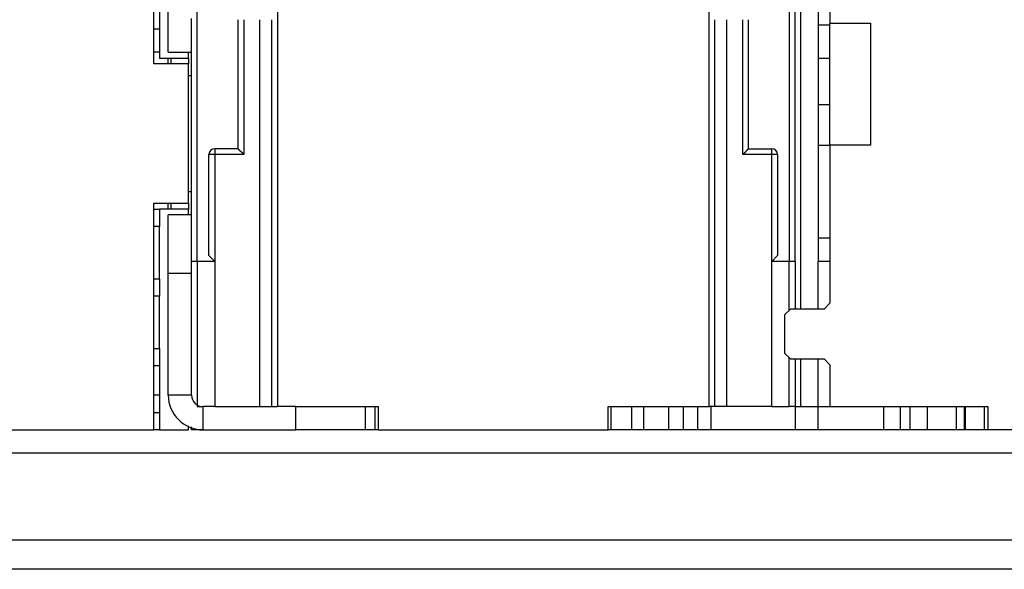
# Model space of a CAD drawing. Extents: x 47 to 841, y 0 to 571.
# Drawn here: x 502 to 587, y 326 to 373 of the extents above; entities that cross this region are included whole.
import ezdxf

# ---------------------------------------------------------------- set-up
doc = ezdxf.new("R2010")
doc.units = 0
doc.layers.add('2', color=7, linetype='CONTINUOUS')

msp = doc.modelspace()

# ---------------------------------------------------------------- linework, layer by layer
at = {"layer": '2', "color": 40, "linetype": 'CONTINUOUS'}
for p, q in [((568.65004, 352.28809), (568.65001, 408.78906)), ((570.65001, 408.28806), (570.65, 352.28809)), ((571.65001, 397.78806), (571.65001, 372.78806)), ((517.15004, 352.28809), (517.15004, 385.78805)), ((568.14998, 385.78805), (568.14998, 352.28809)), ((513.40001, 369.28807), (513.40001, 380.28807)), ((514.65001, 370.28807), (514.65001, 375.28807)), ((524.05002, 375.68618), (524.05002, 339.78807)), ((561.25, 339.78807), (561.25, 375.68618)), ((513.90002, 373.78809), (513.90002, 372.28809)), ((516.65001, 355.24634), (516.65001, 373.18023)), ((520.65001, 373.08807), (520.65001, 361.98807)), ((522.55002, 339.78807), (522.55002, 373.08806)), ((523.55001, 373.08807), (523.55001, 339.78807)), ((561.75001, 339.78807), (561.75001, 373.08807)), ((562.74999, 373.08806), (562.74999, 339.78807)), ((564.65001, 361.98807), (564.65001, 373.08807)), ((571.65003, 372.62733), (570.65, 372.62733)), ((571.65001, 372.78806), (575.15001, 372.78806)), ((571.65003, 362.28809), (571.65003, 372.78806)), ((575.15001, 372.78806), (575.15001, 362.28806)), ((513.90001, 372.28807), (513.40001, 372.28807)), ((513.90001, 372.28807), (513.90001, 369.78807)), ((513.90002, 370.28804), (513.40005, 370.28804)), ((514.65001, 370.28807), (516.65001, 370.28807)), ((516.40001, 369.78807), (516.40004, 370.28804)), ((516.40001, 369.28807), (513.40001, 369.28807)), ((513.90001, 369.78807), (514.90001, 369.78807)), ((514.65002, 369.2881), (514.65002, 369.78807)), ((514.90001, 369.28807), (514.90001, 369.78807)), ((514.90004, 369.78807), (516.40004, 369.78807)), ((516.40001, 369.78807), (516.40001, 369.28807)), ((516.40001, 357.28807), (516.40001, 369.28807)), ((570.65, 369.78807), (571.65003, 369.78807)), ((516.40004, 368.28808), (516.65001, 368.28807)), ((570.65, 365.78805), (571.65003, 365.78805)), ((570.65, 362.28809), (571.65003, 362.28809)), ((571.65001, 362.28806), (571.65001, 348.68806)), ((575.15001, 362.28806), (571.65001, 362.28806)), ((518.15001, 352.78807), (518.15001, 361.48807)), ((520.65001, 361.98807), (518.65001, 361.98807)), ((564.65001, 361.98807), (566.65001, 361.98807)), ((567.15001, 361.48807), (567.15001, 352.78807)), ((516.65001, 358.28807), (516.40004, 358.28808)), ((513.40001, 357.28807), (516.40001, 357.28807)), ((513.40001, 337.78807), (513.40001, 357.28807)), ((514.65002, 356.78808), (514.65002, 357.28805)), ((514.90001, 356.78807), (514.90001, 357.28807)), ((516.40001, 357.28807), (516.40001, 356.78807)), ((513.40001, 356.78807), (513.90001, 356.78807)), ((514.90001, 356.78807), (513.90001, 356.78807)), ((513.90002, 356.78808), (513.90002, 355.28808)), ((516.40004, 356.78808), (514.90004, 356.78808)), ((516.40004, 356.28802), (516.40001, 356.78807)), ((514.65001, 351.28807), (514.65001, 356.28807)), ((516.65001, 356.28807), (514.65001, 356.28807)), ((513.90001, 355.28807), (513.40001, 355.28807)), ((513.90001, 350.78807), (513.90001, 355.28807)), ((516.65001, 351.28807), (516.65001, 355.24634)), ((571.65003, 354.28806), (570.65, 354.28806)), ((517.15001, 352.28807), (516.65001, 352.28807)), ((518.65001, 352.28807), (517.15001, 352.28807)), ((517.15004, 352.28809), (517.15004, 339.78807)), ((518.15001, 352.78807), (518.65001, 352.28807)), ((518.65001, 352.28807), (518.65001, 339.78807)), ((566.65001, 352.28807), (567.15001, 352.78807)), ((568.15001, 352.28807), (566.65001, 352.28807)), ((566.65001, 339.78807), (566.65001, 352.28807)), ((568.15001, 348.08806), (568.14998, 352.28809)), ((568.65001, 352.28807), (568.15001, 352.28807)), ((568.65001, 352.28807), (568.65004, 348.18805)), ((570.65, 348.18805), (570.65001, 352.28806)), ((571.65001, 352.28806), (570.65001, 352.28806)), ((514.65001, 340.78807), (514.65001, 351.28807)), ((514.65002, 351.28807), (516.64998, 351.28807)), ((516.65001, 340.78807), (516.65001, 351.28807)), ((513.40001, 350.78807), (513.90001, 350.78807)), ((513.90001, 350.78807), (513.90002, 349.2881)), ((513.90001, 349.28807), (513.40001, 349.28807)), ((513.90001, 344.78807), (513.90001, 349.28807)), ((571.65001, 348.68806), (571.15001, 348.18806)), ((568.25001, 348.18806), (567.75001, 347.68806)), ((571.15001, 348.18806), (568.25001, 348.18806)), ((567.75001, 347.68806), (567.75001, 344.38806)), ((513.40001, 344.78807), (513.90001, 344.78807)), ((513.90002, 344.78803), (513.90001, 343.28807)), ((567.75001, 344.38806), (568.25001, 343.88806)), ((568.14998, 339.78807), (568.15001, 343.98806)), ((568.25001, 343.88806), (571.15001, 343.88806)), ((568.65004, 343.88803), (568.65001, 339.78807)), ((570.65001, 339.78806), (570.65, 343.88803)), ((571.15001, 343.88806), (571.65001, 343.38806)), ((513.90001, 343.28807), (513.40001, 343.28807)), ((513.90001, 343.28807), (513.90001, 339.28807)), ((571.65001, 343.38806), (571.65001, 339.78806)), ((513.90002, 340.7881), (513.40005, 340.7881)), ((516.64998, 340.7881), (514.65002, 340.7881)), ((517.15001, 339.78807), (517.65001, 339.78807)), ((518.65001, 339.78807), (517.65001, 339.78807)), ((517.65001, 337.7881), (517.65001, 339.78807)), ((518.65001, 339.78807), (522.55001, 339.78807)), ((522.55001, 339.78807), (523.55001, 339.78807)), ((523.55001, 339.78807), (524.05001, 339.78807)), ((524.05001, 339.78807), (524.05002, 339.78807)), ((525.65001, 339.78807), (524.05002, 339.78807)), ((525.65001, 339.78807), (532.75001, 339.78807)), ((525.65004, 337.7881), (525.65004, 339.78807)), ((531.65003, 337.7881), (531.65003, 339.78807)), ((532.47788, 337.7881), (532.47786, 339.78807)), ((532.75001, 339.78807), (532.75001, 337.78807)), ((552.55001, 339.78807), (561.25001, 339.78807)), ((552.55001, 337.78807), (552.55001, 339.78807)), ((552.82213, 337.7881), (552.82216, 339.78807)), ((554.55001, 339.78807), (554.55001, 337.78807)), ((555.60001, 339.78807), (555.59999, 337.7881)), ((557.78329, 337.7881), (557.78328, 339.78807)), ((559.04382, 337.7881), (559.04379, 339.78807)), ((560.25622, 339.78807), (560.25622, 337.7881)), ((561.75001, 339.78807), (561.25001, 339.78807)), ((561.43976, 337.7881), (561.43979, 339.78807)), ((562.75001, 339.78807), (561.75001, 339.78807)), ((566.65001, 339.78807), (562.75001, 339.78807)), ((566.65001, 339.78807), (568.15001, 339.78807)), ((568.65001, 339.78807), (568.15001, 339.78807)), ((568.65001, 339.78906), (569.15001, 339.78906)), ((568.65001, 339.78807), (568.65001, 337.78807)), ((569.15001, 339.78906), (570.65001, 339.78906)), ((570.65001, 337.78806), (570.65001, 339.78806)), ((570.65001, 339.78806), (571.65001, 339.78806)), ((571.65001, 339.78806), (585.25001, 339.78806)), ((576.28735, 339.78807), (576.28735, 337.7881)), ((577.72145, 339.78807), (577.72145, 337.7881)), ((578.5786, 337.7881), (578.5786, 339.78807)), ((580.04015, 339.78807), (580.04015, 337.7881)), ((582.52223, 339.78807), (582.52223, 337.7881)), ((583.26457, 337.7881), (583.26457, 339.78807)), ((583.3192, 339.78807), (583.3192, 337.7881)), ((584.94967, 339.78807), (584.94967, 337.7881)), ((585.25001, 339.78806), (585.25001, 337.78806)), ((513.40001, 339.28807), (513.90001, 339.28807)), ((513.90001, 339.28807), (513.90002, 337.7881)), ((417.90001, 337.78807), (513.40001, 337.78807)), ((513.90001, 337.78807), (513.40001, 337.78807)), ((513.90001, 337.78807), (516.40001, 337.78807)), ((516.40001, 337.78807), (516.40004, 338.1253)), ((516.65001, 337.78807), (516.64998, 338.05788)), ((517.65001, 337.78807), (516.65001, 337.78807)), ((517.65001, 337.78807), (525.65001, 337.78807)), ((531.65001, 337.78807), (525.65001, 337.78807)), ((532.47786, 337.78807), (531.65003, 337.7881)), ((532.74999, 337.7881), (532.47788, 337.7881)), ((532.75001, 337.78807), (552.55001, 337.78807)), ((552.82213, 337.7881), (552.55002, 337.7881)), ((554.55001, 337.78807), (552.82216, 337.78807)), ((555.60001, 337.78807), (554.55001, 337.78807)), ((557.78328, 337.78807), (555.60001, 337.78807)), ((559.04379, 337.78807), (557.78328, 337.78807)), ((560.25622, 337.78807), (559.04379, 337.78807)), ((561.43979, 337.78807), (560.25622, 337.78807)), ((568.65001, 337.78807), (561.43979, 337.78807)), ((570.65001, 337.78906), (568.65001, 337.78906)), ((576.28734, 337.78806), (570.65001, 337.78806)), ((577.72142, 337.78806), (576.28734, 337.78806)), ((578.57859, 337.78806), (577.72142, 337.78806)), ((580.04018, 337.78806), (578.57859, 337.78806)), ((582.5222, 337.78806), (580.04018, 337.78806)), ((583.26453, 337.78806), (582.5222, 337.78806)), ((583.31924, 337.78806), (583.26453, 337.78806)), ((584.94969, 337.78806), (583.31924, 337.78806)), ((585.25001, 337.78806), (584.94967, 337.7881)), ((589.65001, 337.78806), (585.25001, 337.78806)), ((599.90001, 335.78807), (423.90001, 335.78807)), ((599.90003, 328.28811), (423.89998, 328.28811)), ((597.40001, 325.78807), (426.40001, 325.78807))]:
    msp.add_line(p, q, dxfattribs=at)
at = {"layer": '2', "color": 3, "linetype": 'CONTINUOUS'}
for p, q in [((569.15001, 348.18805), (569.15001, 408.28905)), ((521.14997, 373.08806), (521.14997, 361.48804)), ((564.15005, 361.48804), (564.15005, 373.08806)), ((518.65003, 361.48804), (518.14998, 361.48804)), ((518.65003, 361.98809), (518.65003, 361.48804)), ((521.14997, 361.48804), (518.65003, 361.48804)), ((518.65003, 361.48804), (518.65003, 352.28809)), ((566.64998, 361.48804), (564.15005, 361.48804)), ((566.64998, 361.48804), (566.64998, 361.98809)), ((567.15004, 361.48804), (566.64998, 361.48804)), ((566.64998, 352.28809), (566.64998, 361.48804)), ((569.15001, 339.78904), (569.15001, 343.88803))]:
    msp.add_line(p, q, dxfattribs=at)
at = {"layer": '2', "color": 40, "linetype": 'CONTINUOUS'}
for points in [[(521.14997, 361.48804), (521.13855, 361.5036, 0.00535955), (521.12685, 361.51884, 0.00556359), (521.11486, 361.53374, 0.00546097), (521.10262, 361.54834, 0.00500876), (521.09013, 361.56264, 0.00468272), (521.07744, 361.57666, 0.00438772), (521.06456, 361.5904, 0.00411064), (521.05152, 361.60389, 0.0037701), (521.03833, 361.61712, 0.00347595), (521.02503, 361.63013, 0.00314318), (521.01163, 361.64292, 0.00284972), (520.99815, 361.65551, 0.00251123), (520.98463, 361.66789, 0.00221327), (520.97109, 361.68011, 0.00187094), (520.95754, 361.69215, 0.0015674), (520.944, 361.70404, 0.00121734), (520.93052, 361.7158, 0.00090523), (520.9171, 361.72742, 0.00054532), (520.90377, 361.73893, 0.0002187), (520.89055, 361.75035, -0.00016148), (520.87747, 361.76167, -0.00050039), (520.86454, 361.77292, -0.00088362), (520.85181, 361.78411, -0.00127035), (520.83927, 361.79525, -0.00175434), (520.82697, 361.80636, -0.00201859), (520.81491, 361.81743, -0.00211205), (520.80312, 361.82844, -0.00209246), (520.79162, 361.83935, -0.00192878), (520.78043, 361.85014, -0.00182779), (520.76957, 361.86076, -0.00173899), (520.75905, 361.87118, -0.00167214), (520.7489, 361.88138, -0.00157923), (520.73913, 361.89131, -0.00151819), (520.72976, 361.90095, -0.00143909), (520.72081, 361.91026, -0.00138897), (520.7123, 361.91921, -0.00131587), (520.70426, 361.92776, -0.00127478), (520.69668, 361.93589, -0.00121031), (520.68961, 361.94356, -0.0011741), (520.68305, 361.95074, -0.00110667), (520.67704, 361.95737, -0.00108872), (520.67156, 361.96347, -0.00104977), (520.66664, 361.96899, -0.00100368), (520.66235, 361.97384, -0.00088718), (520.65875, 361.97795, -0.00097332), (520.65559, 361.98158, -0.00103522), (520.65267, 361.98497, -0.00110259), (520.65, 361.98809, -0.00146464)], [(564.65002, 361.98809), (564.64956, 361.98772, 0.00930811), (564.6483, 361.98666, 0.00059104), (564.6462, 361.9849, 0.00054815), (564.64334, 361.98249, 0.00104749), (564.63973, 361.97941, 0.00111123), (564.63544, 361.97572, 0.00114519), (564.63047, 361.9714, 0.00115388), (564.62488, 361.96651, 0.00124139), (564.61869, 361.96103, 0.00127243), (564.61196, 361.95501, 0.0013486), (564.6047, 361.94844, 0.00138602), (564.59697, 361.94136, 0.00146849), (564.58879, 361.93378, 0.00151613), (564.5802, 361.92573, 0.00160439), (564.57124, 361.91721, 0.00166246), (564.56195, 361.90826, 0.0017599), (564.55236, 361.89887, 0.00182934), (564.5425, 361.8891, 0.00193656), (564.53242, 361.87893, 0.00202137), (564.52216, 361.8684, 0.00214728), (564.51173, 361.85752, 0.00224172), (564.5012, 361.84632, 0.00236599), (564.49057, 361.8348, 0.00222787), (564.47986, 361.823, 0.00183235), (564.46905, 361.81094, 0.00149404), (564.45815, 361.79863, 0.00114212), (564.44713, 361.7861, 0.00084072), (564.43601, 361.77338, 0.00052029), (564.42476, 361.76048, 0.00024575), (564.4134, 361.74742, -0.00005156), (564.40189, 361.73424, -0.00030564), (564.39026, 361.72094, -0.00058424), (564.37847, 361.70756, -0.00082732), (564.36654, 361.69411, -0.0011021), (564.35445, 361.68061, -0.00132666), (564.3422, 361.6671, -0.00156795), (564.32978, 361.65359, -0.00182482), (564.31718, 361.6401, -0.00215951), (564.30437, 361.62663, -0.00228246), (564.29143, 361.61327, -0.00228424), (564.27839, 361.60008, -0.0028793), (564.26491, 361.5868, -0.00396271), (564.25086, 361.57339, -0.00300409), (564.23756, 361.56087, -0.00057627), (564.22543, 361.54961, -0.00507622), (564.20933, 361.53565, -0.0098679), (564.18384, 361.51485, -0.00487607), (564.15005, 361.48804, -0.00251244)]]:
    msp.add_lwpolyline(points, format="xyb", dxfattribs=at)
for centre, radius, start, end in [((518.65001, 361.48807), 0.5, 90, 180), ((566.65001, 361.48807), 0.5, 0, 90), ((517.65001, 340.78807), 3, 180, 270), ((517.65001, 340.78807), 1, 180, 270)]:
    msp.add_arc(centre, radius, start, end, dxfattribs=at)

doc.saveas('drawing.dxf')
